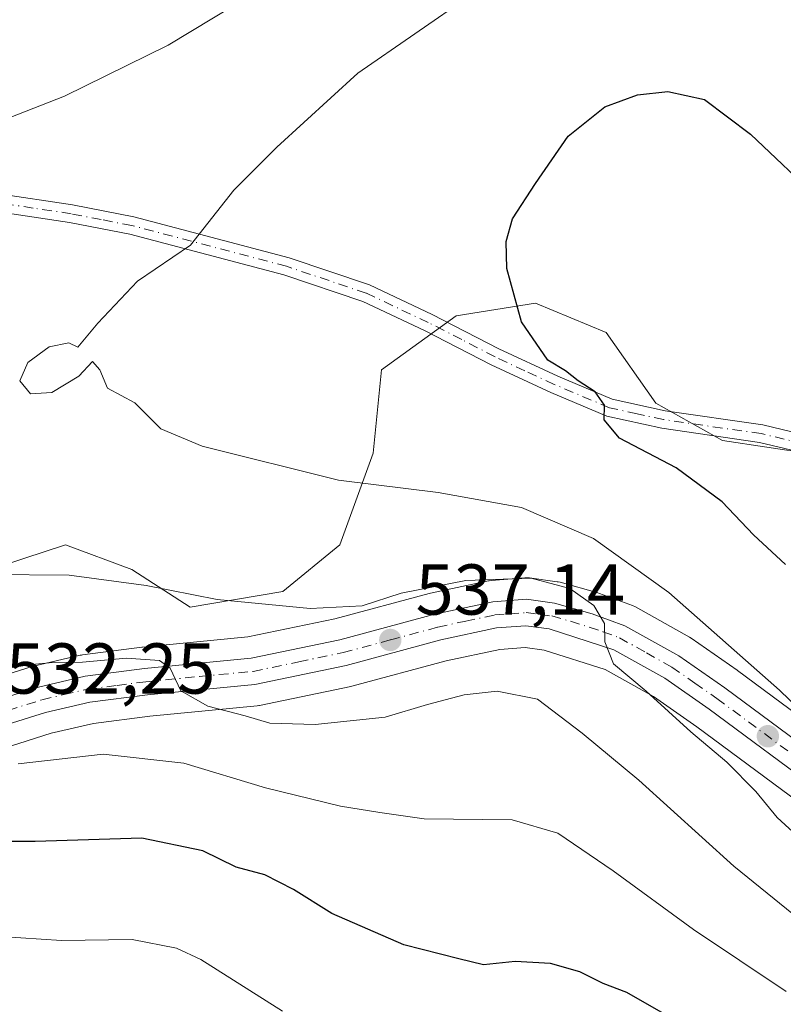
# Model space of a CAD drawing. Units: metres. Extents: x 616771 to 620197, y 4782644 to 4785016.
# Drawn here: x 617463 to 617570, y 4783463 to 4783600 of the extents above; entities that cross this region are included whole.
import ezdxf

# ---------------------------------------------------------------- set-up
doc = ezdxf.new("R2010")
doc.units = ezdxf.units.M
doc.header["$MEASUREMENT"] = 0
doc.linetypes.add('DGN Style 4', pattern=[2.638475, 1.318413, -0.659207, 0.001648, -0.659207])
for name, color, linetype, lineweight in [('Arbolado forestal CxS', 92, 'Continuous', 0), ('Carretera de calzada única Cxs', 7, 'Continuous', 13), ('Carretera de calzada única eje', 7, 'DGN Style 4', 0), ('Comarca CxS', 21, 'Continuous', 0), ('Comunidad Autónoma CxS', 142, 'Continuous', 0), ('Curva de nivel maestra', 30, 'Continuous', 30), ('Curva de nivel normal', 30, 'Continuous', 0), ('Municipio CxS', 4, 'Continuous', 0), ('Núcleo urbano CxS', 7, 'Continuous', 0), ('Pista no pavimentada Cxs', 111, 'Continuous', 0), ('Pista no pavimentada eje', 91, 'DGN Style 4', 0), ('Provincia CxS', 1, 'Continuous', 0), ('Punto de cota en terreno', 7, 'Continuous', 0), ('Rótulo de punto de cota en terreno', 7, 'Continuous', 0)]:
    doc.layers.add(name, color=color, linetype=linetype, lineweight=lineweight)
doc.styles.add('Style-Arial', font='txt')

# ---------------------------------------------------------------- blocks, each defined once
blk = doc.blocks.new('*U6')
at = {"layer": 'Arbolado forestal CxS', "color": 92, "linetype": 'Continuous', "lineweight": 0}
blk.add_polyline3d([(617579.8205, 4783538.9363, 552.6509), (617561.3031, 4783541.6971, 551.1823), (617552.0359, 4783546.9143, 551.0037), (617545.0857, 4783556.7655, 551.4222), (617535.2385, 4783560.8231, 550.2069), (617524.2343, 4783559.0843, 548.6498), (617513.8081, 4783551.5499, 547.5017), (617512.6503, 4783539.9587, 546.1251), (617508.0163, 4783527.2087, 543.2903), (617500.0813, 4783520.7011, 541.1148), (617487.1651, 4783518.5159, 539.6905), (617479.0559, 4783523.7321, 541.1712), (617469.7885, 4783527.2085, 541.9105), (617464.0159, 4783525.2839, 541.1374), (617461.1003, 4783524.3119, 540.852)], dxfattribs=at)
blk = doc.blocks.new('*U18')
at = {"layer": 'Arbolado forestal CxS', "color": 92, "linetype": 'Continuous', "lineweight": 0}
for points in [[(617461.1003, 4783524.3119, 540.852), (617464.0159, 4783525.2839, 541.1374), (617469.7885, 4783527.2085, 541.9105), (617479.0559, 4783523.7321, 541.1712), (617487.1651, 4783518.5159, 539.6905), (617500.0813, 4783520.7011, 541.1148), (617508.0163, 4783527.2087, 543.2903), (617512.6503, 4783539.9587, 546.1251), (617513.8081, 4783551.5499, 547.5017), (617524.2343, 4783559.0843, 548.6498), (617535.2385, 4783560.8231, 550.2069), (617545.0857, 4783556.7655, 551.4222), (617552.0359, 4783546.9143, 551.0037), (617561.3031, 4783541.6971, 551.1823), (617579.8205, 4783538.9363, 552.6509)], [(617595.0291, 4783486.2697, 547.4656), (617563.3947, 4783509.6815, 543.565), (617563.3245, 4783509.7319, 543.558), (617556.9345, 4783514.1819, 543.156), (617556.7023, 4783514.3283, 543.1499), (617549.1745, 4783518.5385, 542.5966), (617548.7473, 4783518.7351, 542.5438), (617544.1817, 4783520.4171, 541.9095), (617543.9627, 4783520.4879, 541.8776), (617538.7027, 4783521.9679, 541.515), (617538.4111, 4783522.0345, 541.4954), (617538.2897, 4783522.0533, 541.483), (617534.4197, 4783522.5733, 541.5182), (617534.0201, 4783522.6001, 541.5206), (617533.7905, 4783522.5913, 541.5122), (617529.1005, 4783522.2313, 540.9893), (617528.8091, 4783522.1945, 540.9429), (617528.7063, 4783522.1745, 540.9229), (617520.6163, 4783520.4545, 540.4847), (617520.4595, 4783520.4167, 540.4812), (617507.3339, 4783516.8795, 539.5949), (617495.2197, 4783514.3607, 538.3095), (617480.5227, 4783512.9463, 536.6712), (617480.4251, 4783512.9353, 536.6601), (617472.1551, 4783511.8653, 535.8724), (617472.0191, 4783511.8445, 535.8679), (617471.8613, 4783511.8123, 535.8595), (617465.3613, 4783510.3023, 535.4903), (617465.1453, 4783510.2435, 535.4832), (617455.7053, 4783507.2935, 535.4134)], [(617458.7407, 4783498.1073, 531.7026), (617467.7997, 4783500.9437, 532.4742), (617473.7227, 4783502.3239, 533.2356), (617481.5547, 4783503.3285, 533.8705), (617496.4773, 4783504.7639, 535.4791), (617496.7111, 4783504.7957, 535.5097), (617496.8019, 4783504.8131, 535.5223), (617509.5219, 4783507.4631, 536.6515), (617509.6897, 4783507.5033, 536.6666), (617522.8045, 4783511.0329, 537.166), (617530.2767, 4783512.6335, 537.7531), (617533.8223, 4783512.8955, 538.0399), (617536.4883, 4783512.5417, 538.288), (617544.9671, 4783509.8157, 539.0942), (617551.6757, 4783506.0645, 539.8385), (617557.7093, 4783501.8537, 540.302), (617589.5261, 4783478.3183, 543.3668)]]:
    blk.add_polyline3d(points, dxfattribs=at)
blk = doc.blocks.new('5PATER')
at = {"layer": 'Punto de cota en terreno', "linetype": 'Continuous', "lineweight": 0}
h = blk.add_hatch(color=51, dxfattribs=at)
edge = h.paths.add_edge_path()
edge.add_ellipse((0, 0), major_axis=(-0.11, -0.111), ratio=0.999422, start_angle=0, end_angle=360)

msp = doc.modelspace()

# ---------------------------------------------------------------- linework, layer by layer
at = {"layer": 'Arbolado forestal CxS', "color": 92, "linetype": 'Continuous', "lineweight": 0}
for points in [[(617416.5015, 4783553.2887, 541.5009), (617413.6053, 4783541.6965, 539.9646), (617421.1347, 4783528.3677, 540.2247), (617429.2445, 4783519.0957, 539.7149), (617440.8281, 4783516.1979, 539.641), (617451.2541, 4783519.0959, 539.7865), (617461.1003, 4783524.3119, 540.852), (617464.0159, 4783525.2839, 541.1374), (617469.7885, 4783527.2085, 541.9105), (617479.0559, 4783523.7321, 541.1712), (617487.1651, 4783518.5159, 539.6905), (617500.0813, 4783520.7011, 541.1148), (617508.0163, 4783527.2087, 543.2903), (617512.6503, 4783539.9587, 546.1251), (617513.8081, 4783551.5499, 547.5017), (617524.2343, 4783559.0843, 548.6498), (617535.2385, 4783560.8231, 550.2069), (617545.0857, 4783556.7655, 551.4222), (617552.0359, 4783546.9143, 551.0037), (617561.3031, 4783541.6971, 551.1823), (617579.8205, 4783538.9363, 552.6509), (617589.6875, 4783534.9881, 553.6793), (617628.1743, 4783507.3577, 560.2924)], [(617416.5015, 4783553.2887, 541.5009), (617413.6053, 4783541.6965, 539.9646), (617421.1347, 4783528.3677, 540.2247), (617429.2445, 4783519.0957, 539.7149), (617440.8281, 4783516.1979, 539.641), (617451.2541, 4783519.0959, 539.7865), (617461.1003, 4783524.3119, 540.852), (617464.0159, 4783525.2839, 541.1374), (617469.7885, 4783527.2085, 541.9105), (617479.0559, 4783523.7321, 541.1712), (617487.1651, 4783518.5159, 539.6905), (617500.0813, 4783520.7011, 541.1148), (617508.0163, 4783527.2087, 543.2903), (617512.6503, 4783539.9587, 546.1251), (617513.8081, 4783551.5499, 547.5017), (617524.2343, 4783559.0843, 548.6498), (617535.2385, 4783560.8231, 550.2069), (617545.0857, 4783556.7655, 551.4222), (617552.0359, 4783546.9143, 551.0037), (617561.3031, 4783541.6971, 551.1823), (617579.8205, 4783538.9363, 552.6509), (617589.6875, 4783534.9881, 553.6793), (617628.1743, 4783507.3577, 560.2924)], [(617455.7053, 4783507.2935, 535.4134), (617465.1453, 4783510.2435, 535.4832), (617465.3613, 4783510.3023, 535.4903), (617471.8613, 4783511.8123, 535.8595), (617472.0191, 4783511.8445, 535.8679), (617472.1551, 4783511.8653, 535.8724), (617480.4251, 4783512.9353, 536.6601), (617480.5227, 4783512.9463, 536.6712), (617495.2197, 4783514.3607, 538.3095), (617507.3339, 4783516.8795, 539.5949), (617520.4595, 4783520.4167, 540.4812), (617520.6163, 4783520.4545, 540.4847), (617528.7063, 4783522.1745, 540.9229), (617528.8091, 4783522.1945, 540.9429), (617529.1005, 4783522.2313, 540.9893), (617533.7905, 4783522.5913, 541.5122), (617534.0201, 4783522.6001, 541.5206), (617534.4197, 4783522.5733, 541.5182), (617538.2897, 4783522.0533, 541.483), (617538.4111, 4783522.0345, 541.4954), (617538.7027, 4783521.9679, 541.515), (617543.9627, 4783520.4879, 541.8776), (617544.1817, 4783520.4171, 541.9095), (617548.7473, 4783518.7351, 542.5438), (617549.1745, 4783518.5385, 542.5966), (617556.7023, 4783514.3283, 543.1499), (617556.9345, 4783514.1819, 543.156), (617563.3245, 4783509.7319, 543.558), (617563.3947, 4783509.6815, 543.565), (617595.0291, 4783486.2697, 547.4656)], [(617458.7407, 4783498.1073, 531.7026), (617467.7997, 4783500.9437, 532.4742), (617473.7227, 4783502.3239, 533.2356), (617481.5547, 4783503.3285, 533.8705), (617496.4773, 4783504.7639, 535.4791), (617496.7111, 4783504.7957, 535.5097), (617496.8019, 4783504.8131, 535.5223), (617509.5219, 4783507.4631, 536.6515), (617509.6897, 4783507.5033, 536.6666), (617522.8045, 4783511.0329, 537.166), (617530.2767, 4783512.6335, 537.7531), (617533.8223, 4783512.8955, 538.0399), (617536.4883, 4783512.5417, 538.288), (617544.9671, 4783509.8157, 539.0942), (617551.6757, 4783506.0645, 539.8385), (617557.7093, 4783501.8537, 540.302), (617589.5261, 4783478.3183, 543.3668)]]:
    msp.add_polyline3d(points, dxfattribs=at)
at = {"layer": 'Carretera de calzada única Cxs', "color": 7, "linetype": 'Continuous', "lineweight": 13}
for points in [[(617456.6001, 4783504.4301, 535.3911), (617466.0402, 4783507.3801, 539.8865), (617472.5401, 4783508.8901, 544.2586), (617480.8101, 4783509.9601, 539.1521), (617495.6701, 4783511.3901, 540.511), (617508.0301, 4783513.9601, 541.5181), (617521.2401, 4783517.5201, 546.5292), (617529.3301, 4783519.2401, 544.8854), (617534.0201, 4783519.6001, 544.519), (617537.8902, 4783519.0801, 544.5463), (617543.1501, 4783517.6001, 546.362), (617547.7101, 4783515.9201, 544.2596), (617555.2202, 4783511.7201, 544.1851), (617561.6101, 4783507.2701, 547.0869), (617593.3501, 4783483.7801, 548.7966)], [(617456.6001, 4783504.4301, 535.3911), (617466.0402, 4783507.3801, 539.8865), (617472.5401, 4783508.8901, 544.2586), (617480.8101, 4783509.9601, 539.1521), (617495.6701, 4783511.3901, 540.511), (617508.0301, 4783513.9601, 541.5181), (617521.2401, 4783517.5201, 546.5292), (617529.3301, 4783519.2401, 544.8854), (617534.0201, 4783519.6001, 544.519), (617537.8902, 4783519.0801, 544.5463), (617543.1501, 4783517.6001, 546.362), (617547.7101, 4783515.9201, 544.2596), (617555.2202, 4783511.7201, 544.1851), (617561.6101, 4783507.2701, 547.0869), (617593.3501, 4783483.7801, 548.7966)], [(617591.3101, 4783480.7301, 547.7361), (617559.4601, 4783504.2901, 545.5286), (617553.2701, 4783508.6101, 545.2472), (617546.1701, 4783512.5801, 540.6288), (617537.1501, 4783515.4801, 542.367), (617533.9101, 4783515.9101, 542.6513), (617529.8501, 4783515.6101, 543.2561), (617522.1002, 4783513.9501, 542.2557), (617508.9101, 4783510.4001, 543.4341), (617496.1901, 4783507.7501, 538.0622), (617481.2201, 4783506.3101, 536.1402), (617473.1901, 4783505.2801, 541.8358), (617467.0101, 4783503.8401, 539.4082), (617457.7801, 4783500.9501, 533.6998)], [(617591.3101, 4783480.7301, 547.7361), (617559.4601, 4783504.2901, 545.5286), (617553.2701, 4783508.6101, 545.2472), (617546.1701, 4783512.5801, 540.6288), (617537.1501, 4783515.4801, 542.367), (617533.9101, 4783515.9101, 542.6513), (617529.8501, 4783515.6101, 543.2561), (617522.1002, 4783513.9501, 542.2557), (617508.9101, 4783510.4001, 543.4341), (617496.1901, 4783507.7501, 538.0622), (617481.2201, 4783506.3101, 536.1402), (617473.1901, 4783505.2801, 541.8358), (617467.0101, 4783503.8401, 539.4082), (617457.7801, 4783500.9501, 533.6998)]]:
    msp.add_polyline3d(points, dxfattribs=at)
at = {"layer": 'Carretera de calzada única eje', "color": 7, "linetype": 'DGN Style 4', "lineweight": 0}
msp.add_polyline3d([(617461.8101, 4783504.1301, 534.2088), (617466.5201, 4783505.6101, 539.6345), (617469.6101, 4783506.3301, 541.7679), (617472.8601, 4783507.0801, 542.3728), (617477.0001, 4783507.6201, 537.7537), (617481.0101, 4783508.1301, 536.532), (617488.4501, 4783508.8501, 539.3966), (617495.9301, 4783509.5701, 539.2264), (617502.2901, 4783510.8901, 538.913), (617508.4701, 4783512.1801, 540.52), (617515.0601, 4783513.9501, 541.4034), (617521.6701, 4783515.7301, 544.3516), (617525.5401, 4783516.5601, 544.2228), (617529.5901, 4783517.4201, 542.6774), (617531.6201, 4783517.5701, 541.8714), (617533.9701, 4783517.7501, 541.843), (617535.9001, 4783517.4901, 541.5954), (617537.5201, 4783517.2801, 541.765), (617540.1501, 4783516.5401, 543.6833), (617544.6601, 4783515.0901, 543.4436), (617546.9401, 4783514.2501, 542.4242), (617550.7001, 4783512.1501, 541.5305), (617554.2401, 4783510.1601, 544.2499), (617557.4401, 4783507.9401, 543.6235), (617560.5301, 4783505.7801, 545.8429), (617576.4001, 4783494.0301, 547.0416)], dxfattribs=at)
at = {"layer": 'Comarca CxS', "color": 21, "linetype": 'Continuous', "lineweight": 0}
msp.add_3dface([(620197.14, 4782702.51), (616811.1, 4782643.56), (616771.32, 4784957.14), (620156.22, 4785016.14)], dxfattribs=at)
at = {"layer": 'Comunidad Autónoma CxS', "color": 142, "linetype": 'Continuous', "lineweight": 0}
msp.add_3dface([(620197.14, 4782702.51), (616811.1, 4782643.56), (616771.32, 4784957.14), (620156.22, 4785016.14)], dxfattribs=at)
at = {"layer": 'Curva de nivel maestra', "color": 30, "linetype": 'Continuous', "lineweight": 30, "flags": 128}
for points, elevation in [([(617570.06, 4783524.4501), (617565.62, 4783528.5701), (617561.24, 4783533.1601), (617554.87, 4783537.9001), (617546.94, 4783542.0401), (617544.83, 4783544.5801), (617544.87, 4783546.6201), (617543.58, 4783548.5101), (617541.19, 4783550.0001), (617539.42, 4783551.4001), (617536.99, 4783552.9101), (617533.29, 4783558.2401), (617531.27, 4783565.6601), (617531.19, 4783569.4301), (617532.04, 4783572.5601), (617535.25, 4783577.5201), (617539.83, 4783584.0901), (617544.9, 4783588.1701), (617549.47, 4783589.8401), (617553.7, 4783590.3001), (617558.81, 4783589.1801), (617565.22, 4783584.3501), (617575.01, 4783575.0801)], 550), ([(617553.07, 4783461.9201), (617547.97, 4783464.8601), (617544.7, 4783466.0901), (617541.44, 4783467.7501), (617537.37, 4783468.9101), (617532.41, 4783469.1501), (617528.04, 4783468.7201), (617524.58, 4783469.5301), (617516.91, 4783471.5101), (617506.91, 4783475.8501), (617501.58, 4783479.2001), (617497.58, 4783481.2201), (617493.58, 4783482.3201), (617488.92, 4783484.5601), (617480.42, 4783486.3601), (617465.59, 4783485.8801), (617459.94, 4783485.8701)], 525)]:
    msp.add_lwpolyline(points, dxfattribs=dict(at, elevation=elevation))
at = {"layer": 'Curva de nivel normal', "color": 30, "linetype": 'Continuous', "lineweight": 0, "flags": 128}
for points, elevation in [([(617509.58, 4783612.19), (617484.11, 4783596.75), (617469.68, 4783589.68), (617451.01, 4783582.38)], 540), ([(617589.2, 4783487.62), (617569.22, 4783506.95), (617553.81, 4783520.53), (617543.36, 4783528.06), (617533.3, 4783532.37), (617521.69, 4783534.49), (617507.81, 4783536.21), (617488.86, 4783540.91), (617483.08, 4783543.34), (617479.46, 4783546.98), (617475.67, 4783548.99), (617474.59, 4783551.54), (617473.56, 4783552.73), (617471.68, 4783550.66), (617467.9, 4783548.41), (617464.94, 4783548.2), (617463.44, 4783550.04), (617464.55, 4783552.58), (617467.52, 4783554.74), (617470.26, 4783555.33), (617471.52, 4783554.69), (617474.33, 4783558.06), (617479.82, 4783563.92), (617487.23, 4783568.9), (617493.25, 4783576.56), (617499.25, 4783582.58), (617510.52, 4783592.84), (617534.35, 4783609.34)], 545), ([(617459.16, 4783523.07), (617470.3, 4783522.96), (617481.02, 4783521.52), (617490.92, 4783519.59), (617503.88, 4783518.31), (617511.1, 4783518.68), (617516.54, 4783520.47), (617525.58, 4783522.2), (617534.68, 4783522.54), (617540.02, 4783521.1), (617543.38, 4783518.75), (617544.86, 4783516.24), (617544.92, 4783513.66), (617546.13, 4783510.62), (617550.68, 4783506.82), (617556.88, 4783501.16), (617561.92, 4783496.91), (617565.94, 4783492.84), (617568.93, 4783489.2), (617574.96, 4783483.68)], 540), ([(617460.44, 4783509.78), (617464.69, 4783510.49), (617467.99, 4783510.82), (617472.16, 4783510.84), (617478.32, 4783511.42), (617482.9, 4783511.06), (617484.38, 4783509.99), (617485.86, 4783506.84), (617489.64, 4783504.72), (617494.85, 4783503.38), (617498.25, 4783502.37), (617504.58, 4783502.15), (617514.32, 4783503.21), (617520.2, 4783504.97), (617525.32, 4783506.32), (617529.9, 4783506.81), (617535.55, 4783505.69), (617541.74, 4783500.95), (617549.64, 4783494.4), (617562.88, 4783482.43), (617579.48, 4783468.96)], 535), ([(617463.22, 4783496.68), (617475.06, 4783498.04), (617486.31, 4783496.77), (617497.64, 4783493.37), (617508.11, 4783490.82), (617513.56, 4783489.9), (617519.75, 4783489.04), (617532, 4783488.89), (617538.35, 4783487.06), (617546.09, 4783481.78), (617557.25, 4783473.61), (617570.16, 4783464.99)], 530), ([(617460.76, 4783472.64), (617469.26, 4783472.1), (617479.11, 4783472.22), (617485.26, 4783471.01), (617488.66, 4783469.45), (617500.03, 4783462.24)], 520)]:
    msp.add_lwpolyline(points, dxfattribs=dict(at, elevation=elevation))
at = {"layer": 'Municipio CxS', "color": 4, "linetype": 'Continuous', "lineweight": 0}
msp.add_3dface([(620197.14, 4782702.51), (616811.1, 4782643.56), (616771.32, 4784957.14), (620156.22, 4785016.14)], dxfattribs=at)
at = {"layer": 'Núcleo urbano CxS', "color": 7, "linetype": 'Continuous', "lineweight": 0}
for points in [[(617455.7053, 4783507.2935, 535.4134), (617465.1453, 4783510.2435, 535.4832), (617465.3613, 4783510.3023, 535.4903), (617471.8613, 4783511.8123, 535.8595), (617472.0191, 4783511.8445, 535.8679), (617472.1551, 4783511.8653, 535.8724), (617480.4251, 4783512.9353, 536.6601), (617480.5227, 4783512.9463, 536.6712), (617495.2197, 4783514.3607, 538.3095), (617507.3339, 4783516.8795, 539.5949), (617520.4595, 4783520.4167, 540.4812), (617520.6163, 4783520.4545, 540.4847), (617528.7063, 4783522.1745, 540.9229), (617528.8091, 4783522.1945, 540.9429), (617529.1005, 4783522.2313, 540.9893), (617533.7905, 4783522.5913, 541.5122), (617534.0201, 4783522.6001, 541.5206), (617534.4197, 4783522.5733, 541.5182), (617538.2897, 4783522.0533, 541.483), (617538.4111, 4783522.0345, 541.4954), (617538.7027, 4783521.9679, 541.515), (617543.9627, 4783520.4879, 541.8776), (617544.1817, 4783520.4171, 541.9095), (617548.7473, 4783518.7351, 542.5438), (617549.1745, 4783518.5385, 542.5966), (617556.7023, 4783514.3283, 543.1499), (617556.9345, 4783514.1819, 543.156), (617563.3245, 4783509.7319, 543.558), (617563.3947, 4783509.6815, 543.565), (617595.0291, 4783486.2697, 547.4656)], [(617455.7053, 4783507.2935, 535.4134), (617465.1453, 4783510.2435, 535.4832), (617465.3613, 4783510.3023, 535.4903), (617471.8613, 4783511.8123, 535.8595), (617472.0191, 4783511.8445, 535.8679), (617472.1551, 4783511.8653, 535.8724), (617480.4251, 4783512.9353, 536.6601), (617480.5227, 4783512.9463, 536.6712), (617495.2197, 4783514.3607, 538.3095), (617507.3339, 4783516.8795, 539.5949), (617520.4595, 4783520.4167, 540.4812), (617520.6163, 4783520.4545, 540.4847), (617528.7063, 4783522.1745, 540.9229), (617528.8091, 4783522.1945, 540.9429), (617529.1005, 4783522.2313, 540.9893), (617533.7905, 4783522.5913, 541.5122), (617534.0201, 4783522.6001, 541.5206), (617534.4197, 4783522.5733, 541.5182), (617538.2897, 4783522.0533, 541.483), (617538.4111, 4783522.0345, 541.4954), (617538.7027, 4783521.9679, 541.515), (617543.9627, 4783520.4879, 541.8776), (617544.1817, 4783520.4171, 541.9095), (617548.7473, 4783518.7351, 542.5438), (617549.1745, 4783518.5385, 542.5966), (617556.7023, 4783514.3283, 543.1499), (617556.9345, 4783514.1819, 543.156), (617563.3245, 4783509.7319, 543.558), (617563.3947, 4783509.6815, 543.565), (617595.0291, 4783486.2697, 547.4656)], [(617589.5261, 4783478.3183, 543.3668), (617557.7093, 4783501.8537, 540.302), (617551.6757, 4783506.0645, 539.8385), (617544.9671, 4783509.8157, 539.0942), (617536.4883, 4783512.5417, 538.288), (617533.8223, 4783512.8955, 538.0399), (617530.2767, 4783512.6335, 537.7531), (617522.8045, 4783511.0329, 537.166), (617509.6897, 4783507.5033, 536.6666), (617509.5219, 4783507.4631, 536.6515), (617496.8019, 4783504.8131, 535.5223), (617496.7111, 4783504.7957, 535.5097), (617496.4773, 4783504.7639, 535.4791), (617481.5547, 4783503.3285, 533.8705), (617473.7227, 4783502.3239, 533.2356), (617467.7997, 4783500.9437, 532.4742), (617458.7407, 4783498.1073, 531.7026)], [(617458.7407, 4783498.1073, 531.7026), (617467.7997, 4783500.9437, 532.4742), (617473.7227, 4783502.3239, 533.2356), (617481.5547, 4783503.3285, 533.8705), (617496.4773, 4783504.7639, 535.4791), (617496.7111, 4783504.7957, 535.5097), (617496.8019, 4783504.8131, 535.5223), (617509.5219, 4783507.4631, 536.6515), (617509.6897, 4783507.5033, 536.6666), (617522.8045, 4783511.0329, 537.166), (617530.2767, 4783512.6335, 537.7531), (617533.8223, 4783512.8955, 538.0399), (617536.4883, 4783512.5417, 538.288), (617544.9671, 4783509.8157, 539.0942), (617551.6757, 4783506.0645, 539.8385), (617557.7093, 4783501.8537, 540.302), (617589.5261, 4783478.3183, 543.3668)]]:
    msp.add_polyline3d(points, dxfattribs=at)
at = {"layer": 'Pista no pavimentada Cxs', "color": 111, "linetype": 'Continuous', "lineweight": 0}
for points in [[(617360.7701, 4783605.2801, 536.4358), (617368.0301, 4783599.7301, 536.6174), (617373.6701, 4783596.6401, 537.0351), (617381.2401, 4783593.2701, 537.6947), (617387.0801, 4783591.0301, 541.5953), (617394.0501, 4783589.7401, 540.6614), (617400.4101, 4783589.4101, 538.7863), (617407.2101, 4783588.6301, 538.2459), (617414.9501, 4783587.0001, 538.0936), (617429.9601, 4783582.0901, 547.0517), (617439.2001, 4783579.7901, 546.3149), (617449.3001, 4783577.7201, 549.6293), (617460.2001, 4783576.1001, 550.4047), (617470.8001, 4783574.5101, 557.5054), (617479.3201, 4783572.8501, 560.3396), (617500.9401, 4783567.1501, 558.7754), (617512.1501, 4783563.3701, 552.9724), (617520.8801, 4783559.2701, 551.4623), (617530.1701, 4783554.4701, 554.6931), (617538.3801, 4783550.6601, 555.5608), (617545.9301, 4783547.4601, 554.099), (617553.3101, 4783545.8401, 556.2313), (617566.9301, 4783543.8801, 557.2388), (617578.6701, 4783541.0601, 563.188)], [(617360.7701, 4783605.2801, 536.4358), (617368.0301, 4783599.7301, 536.6174), (617373.6701, 4783596.6401, 537.0351), (617381.2401, 4783593.2701, 537.6947), (617387.0801, 4783591.0301, 541.5953), (617394.0501, 4783589.7401, 540.6614), (617400.4101, 4783589.4101, 538.7863), (617407.2101, 4783588.6301, 538.2459), (617414.9501, 4783587.0001, 538.0936), (617429.9601, 4783582.0901, 547.0517), (617439.2001, 4783579.7901, 546.3149), (617449.3001, 4783577.7201, 549.6293), (617460.2001, 4783576.1001, 550.4047), (617470.8001, 4783574.5101, 557.5054), (617479.3201, 4783572.8501, 560.3396), (617500.9401, 4783567.1501, 558.7754), (617512.1501, 4783563.3701, 552.9724), (617520.8801, 4783559.2701, 551.4623), (617530.1701, 4783554.4701, 554.6931), (617538.3801, 4783550.6601, 555.5608), (617545.9301, 4783547.4601, 554.099), (617553.3101, 4783545.8401, 556.2313), (617566.9301, 4783543.8801, 557.2388), (617578.6701, 4783541.0601, 563.188)], [(617578.0201, 4783538.6801, 562.6397), (617566.4701, 4783541.4501, 555.7991), (617552.8701, 4783543.4101, 553.6791), (617545.1801, 4783545.0901, 554.6872), (617537.3801, 4783548.4001, 555.6723), (617529.0801, 4783552.2601, 553.0814), (617519.7901, 4783557.0501, 551.4914), (617511.2301, 4783561.0701, 553.6766), (617500.2301, 4783564.7801, 559.0048), (617478.7701, 4783570.4401, 560.375), (617470.3801, 4783572.0701, 557.9003), (617459.8301, 4783573.6601, 551.7319), (617448.8701, 4783575.2901, 551.767), (617438.6501, 4783577.3801, 545.7612), (617429.2801, 4783579.7201, 544.3481), (617414.3101, 4783584.6101, 541.2132), (617406.8101, 4783586.1901, 537.423), (617400.2101, 4783586.9401, 536.7587), (617393.7601, 4783587.2801, 538.9883), (617386.4101, 4783588.6401, 539.1981), (617380.2901, 4783590.9801, 535.9097), (617372.5701, 4783594.4201, 535.0023), (617366.6801, 4783597.6501, 534.2238), (617359.0901, 4783603.4501, 535.3493)], [(617578.0201, 4783538.6801, 562.6397), (617566.4701, 4783541.4501, 555.7991), (617552.8701, 4783543.4101, 553.6791), (617545.1801, 4783545.0901, 554.6872), (617537.3801, 4783548.4001, 555.6723), (617529.0801, 4783552.2601, 553.0814), (617519.7901, 4783557.0501, 551.4914), (617511.2301, 4783561.0701, 553.6766), (617500.2301, 4783564.7801, 559.0048), (617478.7701, 4783570.4401, 560.375), (617470.3801, 4783572.0701, 557.9003), (617459.8301, 4783573.6601, 551.7319), (617448.8701, 4783575.2901, 551.767), (617438.6501, 4783577.3801, 545.7612), (617429.2801, 4783579.7201, 544.3481), (617414.3101, 4783584.6101, 541.2132), (617406.8101, 4783586.1901, 537.423), (617400.2101, 4783586.9401, 536.7587), (617393.7601, 4783587.2801, 538.9883), (617386.4101, 4783588.6401, 539.1981), (617380.2901, 4783590.9801, 535.9097), (617372.5701, 4783594.4201, 535.0023), (617366.6801, 4783597.6501, 534.2238), (617359.0901, 4783603.4501, 535.3493)]]:
    msp.add_polyline3d(points, dxfattribs=at)
at = {"layer": 'Pista no pavimentada eje', "color": 91, "linetype": 'DGN Style 4', "lineweight": 0}
msp.add_polyline3d([(617572.5701, 4783541.2551, 558.4458), (617566.7001, 4783542.6651, 555.6533), (617553.0901, 4783544.6251, 554.9274), (617549.4001, 4783545.4351, 554.0375), (617545.5551, 4783546.2751, 554.3369), (617537.8801, 4783549.5301, 555.5241), (617533.7751, 4783551.4351, 555.1654), (617529.6251, 4783553.3651, 553.729), (617524.9801, 4783555.7601, 552.2881), (617520.3351, 4783558.1601, 551.3251), (617511.6901, 4783562.2201, 553.3939), (617500.5851, 4783565.9651, 558.8367), (617479.0451, 4783571.6451, 560.2735), (617474.7851, 4783572.4751, 559.5917), (617470.5901, 4783573.2901, 557.7011), (617465.2901, 4783574.0851, 554.1336), (617460.0151, 4783574.8801, 551.0767)], dxfattribs=at)
at = {"layer": 'Provincia CxS', "color": 1, "linetype": 'Continuous', "lineweight": 0}
msp.add_3dface([(620197.14, 4782702.51), (616811.1, 4782643.56), (616771.32, 4784957.14), (620156.22, 4785016.14)], dxfattribs=at)

# ---------------------------------------------------------------- block references
at = {"layer": 'Arbolado forestal CxS', "color": 92, "linetype": 'Continuous', "lineweight": 0}
for name in ['*U6', '*U18']:
    msp.add_blockref(name, (0, 0), dxfattribs=at)
at = {"layer": 'Punto de cota en terreno', "color": 7, "linetype": 'Continuous', "lineweight": 0, "xscale": 10, "yscale": 10, "zscale": 10}
for p in [(617515.04, 4783513.94, 537.14), (617567.62, 4783500.54, 542.46)]:
    msp.add_blockref('5PATER', p, dxfattribs=at)

# ---------------------------------------------------------------- texts
at = {"layer": 'Rótulo de punto de cota en terreno', "color": 7, "linetype": 'Continuous', "lineweight": 0, "style": 'Style-Arial'}
for s, p in [('537,14', (617518.5678, 4783517.4678)), ('532,25', (617461.5278, 4783506.4678))]:
    msp.add_text(s, height=7, dxfattribs=at).set_placement(p)

doc.saveas('drawing.dxf')
